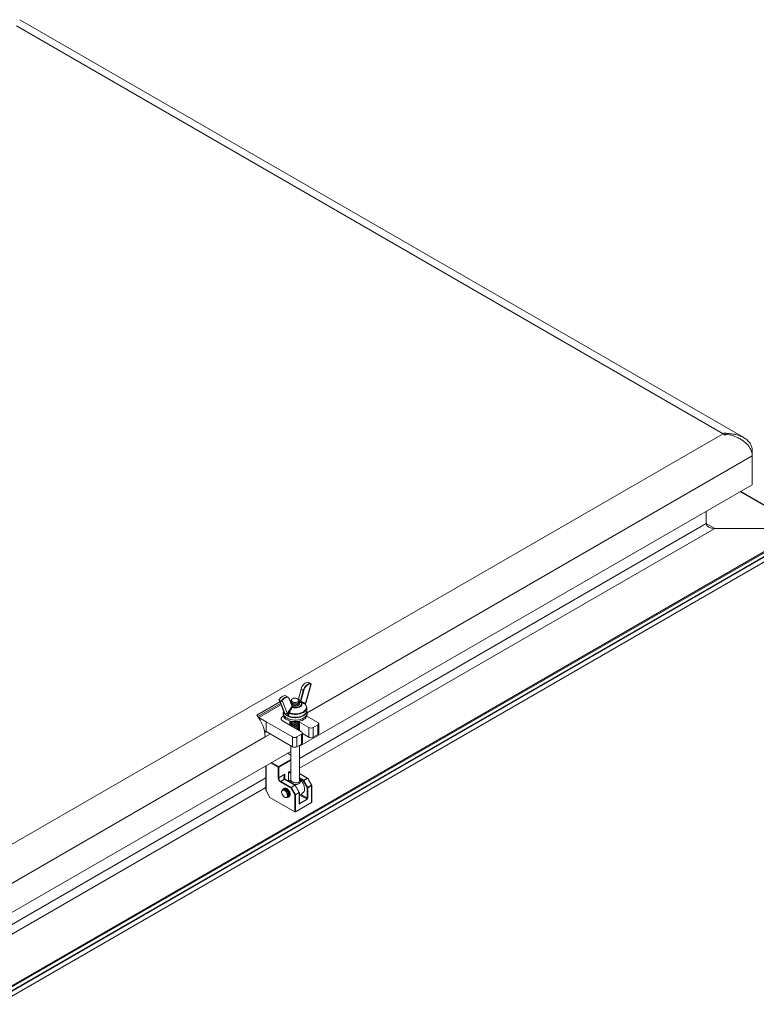
# Model space of a CAD drawing. Units: inches. Extents: x 0.6 to 17.5, y 0.2 to 10.8.
# Drawn here: x 4 to 6, y 1.8 to 4.4 of the extents above; entities that cross this region are included whole.
import ezdxf

# ---------------------------------------------------------------- set-up
doc = ezdxf.new("R2010")
doc.units = ezdxf.units.IN
doc.header["$MEASUREMENT"] = 0

msp = doc.modelspace()

# ---------------------------------------------------------------- linework, layer by layer
at = {"color": 7, "linetype": 'Continuous', "lineweight": 15}
for p, q in [((5.9386, 3.3291), (4.0365, 4.4272)), ((5.8844, 3.3393), (4.0282, 4.4108)), ((3.973, 2.2359), (5.8844, 3.3393)), ((5.889, 3.3364), (5.8895, 3.3419)), ((5.8895, 3.3419), (5.8933, 3.3397)), ((5.8933, 3.3382), (5.8895, 3.336)), ((5.8931, 3.3381), (5.8933, 3.3397)), ((5.9611, 3.295), (5.9587, 3.2936)), ((5.9611, 3.2815), (5.9611, 3.295)), ((5.9611, 3.2815), (5.9611, 3.205)), ((4.7718, 2.5184), (5.9611, 3.205)), ((6.0991, 3.0901), (5.9306, 3.1873)), ((5.8402, 3.1033), (5.8402, 3.1352)), ((3.9785, 1.8674), (6.0972, 3.0905)), ((6.0998, 3.089), (3.9785, 1.8644)), ((3.9785, 1.8547), (6.0998, 3.0793)), ((6.0972, 3.0905), (5.8623, 3.0905)), ((3.9785, 1.854), (6.0991, 3.0782)), ((6.0998, 3.0777), (3.9785, 1.8531)), ((6.0998, 3.065), (3.9785, 1.8404)), ((4.7756, 2.6687), (4.7686, 2.6423)), ((4.7737, 2.6354), (4.7816, 2.665)), ((4.7827, 2.6648), (4.775, 2.636)), ((4.7758, 2.6684), (4.7816, 2.665)), ((4.7882, 2.6338), (4.801, 2.6817)), ((4.7893, 2.6344), (4.8019, 2.6817)), ((4.8014, 2.6826), (4.7971, 2.6851)), ((4.7186, 2.6387), (4.7311, 2.6062)), ((4.7415, 2.6472), (4.7358, 2.6505)), ((4.7521, 2.6228), (4.7445, 2.6427)), ((4.7525, 2.6229), (4.7447, 2.6434)), ((4.7532, 2.6432), (4.7523, 2.6427)), ((4.7684, 2.6424), (4.7683, 2.6425)), ((4.6594, 2.5997), (4.7201, 2.6348)), ((4.6618, 2.5965), (4.7216, 2.631)), ((4.7229, 2.6275), (4.6648, 2.5939)), ((4.7216, 2.6365), (4.7191, 2.6379)), ((4.7193, 2.6385), (4.7217, 2.6371)), ((4.7201, 2.6365), (4.7322, 2.605)), ((4.7201, 2.6365), (4.7212, 2.6358)), ((4.7334, 2.6043), (4.7212, 2.6358)), ((4.7261, 2.6385), (4.7389, 2.6053)), ((4.7422, 2.6076), (4.7506, 2.6211)), ((4.7481, 2.6375), (4.7471, 2.637)), ((4.7484, 2.6357), (4.7484, 2.6356)), ((4.7487, 2.633), (4.749, 2.6342)), ((4.7521, 2.6228), (4.7523, 2.6228)), ((4.7538, 2.6208), (4.7536, 2.6207)), ((4.7718, 2.6372), (4.7718, 2.6373)), ((4.7718, 2.634), (4.7718, 2.6341)), ((4.7718, 2.6308), (4.7718, 2.6309)), ((4.7749, 2.6359), (4.775, 2.636)), ((4.7761, 2.6337), (4.7759, 2.6336)), ((4.7766, 2.6361), (4.785, 2.6322)), ((4.7906, 2.612), (4.7906, 2.6193)), ((4.7906, 2.6193), (4.7906, 2.6186)), ((4.6842, 2.5827), (4.6648, 2.5939)), ((4.6648, 2.5924), (4.6648, 2.5939)), ((4.7289, 2.6052), (4.7289, 2.601)), ((4.7293, 2.5981), (4.7289, 2.601)), ((4.7322, 2.605), (4.7334, 2.6043)), ((4.7356, 2.6008), (4.7367, 2.6002)), ((4.7412, 2.6023), (4.7412, 2.6044)), ((4.7436, 2.6046), (4.7436, 2.6024)), ((4.7906, 2.6117), (4.7906, 2.612)), ((4.8196, 2.581), (4.7908, 2.5976)), ((4.7914, 2.601), (4.7914, 2.6052)), ((4.6842, 2.5827), (4.7533, 2.5428)), ((4.6842, 2.5571), (4.6842, 2.5827)), ((4.7273, 2.5849), (4.7768, 2.5563)), ((4.7484, 2.5815), (4.7484, 2.5814)), ((4.7484, 2.5783), (4.7484, 2.5782)), ((4.7484, 2.5751), (4.7484, 2.575)), ((4.7486, 2.5726), (4.7489, 2.5733)), ((4.7961, 2.5675), (4.7715, 2.5817)), ((4.7718, 2.583), (4.7718, 2.5831)), ((4.7718, 2.5798), (4.7718, 2.5799)), ((4.7718, 2.5766), (4.7718, 2.5767)), ((4.7718, 2.5734), (4.7718, 2.5735)), ((4.7718, 2.5702), (4.7718, 2.5703)), ((4.7718, 2.567), (4.7718, 2.5671)), ((4.7718, 2.5638), (4.7718, 2.5639)), ((4.7961, 2.542), (4.7961, 2.5675)), ((4.8076, 2.5675), (4.8196, 2.5744)), ((4.8076, 2.5675), (4.8076, 2.542)), ((4.8196, 2.5489), (4.8196, 2.5744)), ((4.822, 2.5522), (4.822, 2.5777)), ((3.9847, 2.1405), (4.6815, 2.5428)), ((4.6803, 2.5549), (4.6842, 2.5571)), ((4.6815, 2.5428), (4.6953, 2.5508)), ((4.6842, 2.5571), (4.7533, 2.5172)), ((4.7533, 2.5172), (4.7533, 2.5428)), ((4.7648, 2.5428), (4.7768, 2.5497)), ((4.7648, 2.5428), (4.7648, 2.5172)), ((4.7718, 2.5607), (4.7718, 2.5607)), ((4.7768, 2.5242), (4.7768, 2.5497)), ((4.7792, 2.5275), (4.7792, 2.553)), ((4.7961, 2.542), (4.7792, 2.5518)), ((4.8076, 2.542), (4.8196, 2.5489)), ((4.7484, 2.5201), (4.7484, 2.4291)), ((4.7648, 2.5172), (4.7768, 2.5242)), ((4.7718, 2.4291), (4.7718, 2.5213)), ((3.9847, 2.064), (4.7484, 2.5049)), ((4.7484, 2.4956), (4.7404, 2.5002)), ((4.6834, 2.4673), (4.6834, 2.403)), ((4.7151, 2.4357), (4.7151, 2.4633)), ((4.7169, 2.4633), (4.7169, 2.4357)), ((4.7169, 2.4357), (4.7332, 2.4451)), ((4.7323, 2.4318), (4.7224, 2.4261)), ((4.7595, 2.416), (4.7323, 2.4318)), ((4.7602, 2.4161), (4.7329, 2.4318)), ((4.7927, 2.4349), (4.7718, 2.447)), ((4.7822, 2.4292), (4.7921, 2.4349)), ((4.7927, 2.4342), (4.7829, 2.4285)), ((4.8033, 2.416), (4.7927, 2.4342)), ((4.8037, 2.4162), (4.7932, 2.4345)), ((4.7488, 2.4088), (4.7215, 2.4246)), ((4.7224, 2.4261), (4.7497, 2.4104)), ((4.7299, 2.4066), (4.7296, 2.4064)), ((4.7341, 2.4081), (4.7325, 2.4072)), ((4.7593, 2.3906), (4.7488, 2.4088)), ((4.7497, 2.4104), (4.7595, 2.416)), ((4.7602, 2.4154), (4.7503, 2.4097)), ((4.7503, 2.4097), (4.7608, 2.3915)), ((4.7707, 2.3971), (4.7602, 2.4154)), ((4.7711, 2.3974), (4.7606, 2.4157)), ((4.7919, 2.4094), (4.7814, 2.4276)), ((4.7829, 2.4285), (4.7934, 2.4103)), ((4.7919, 2.3821), (4.7919, 2.4094)), ((4.7934, 2.4103), (4.8033, 2.416)), ((4.8035, 2.4151), (4.7937, 2.4094)), ((4.7937, 2.4094), (4.7937, 2.3821)), ((4.8035, 2.3708), (4.8035, 2.4151)), ((4.8039, 2.3714), (4.8039, 2.4156)), ((4.6837, 2.4017), (4.6939, 2.3841)), ((4.6939, 2.3841), (4.7593, 2.3464)), ((4.7247, 2.3987), (4.7247, 2.398)), ((4.7296, 2.4055), (4.7272, 2.4041)), ((4.7324, 2.3848), (4.733, 2.3844)), ((4.7389, 2.3838), (4.7414, 2.3852)), ((4.7421, 2.3847), (4.7424, 2.3849)), ((4.7443, 2.3869), (4.7458, 2.3878)), ((4.7593, 2.3464), (4.7593, 2.3906)), ((4.7608, 2.3915), (4.7707, 2.3971)), ((4.7709, 2.3963), (4.7611, 2.3906)), ((4.7611, 2.3906), (4.7611, 2.3464)), ((4.7709, 2.369), (4.7709, 2.3963)), ((4.7713, 2.3695), (4.7713, 2.3968)), ((4.8035, 2.3708), (4.7611, 2.3464)), ((4.7723, 2.3692), (4.7905, 2.3797)), ((4.7914, 2.3781), (4.7732, 2.3676))]:
    msp.add_line(p, q, dxfattribs=at)
at = {"color": 8, "linetype": 'Continuous', "lineweight": 15}
for p, q in [((4.7913, 2.6062), (5.9611, 3.2815)), ((6.0972, 3.0905), (5.93, 3.187)), ((5.8402, 3.1033), (4.7718, 2.4865)), ((5.8623, 3.0905), (4.7718, 2.461)), ((5.8623, 3.0905), (5.8402, 3.1033)), ((4.7758, 2.6684), (4.7688, 2.6422)), ((4.7471, 2.6369), (4.7481, 2.6375)), ((4.7523, 2.6236), (4.7536, 2.6228)), ((4.7724, 2.6337), (4.7709, 2.6346)), ((4.7718, 2.6365), (4.7737, 2.6354)), ((4.7859, 2.6302), (4.7859, 2.6293)), ((4.7466, 2.5737), (4.7466, 2.5847)), ((4.6842, 2.5571), (4.6803, 2.5549)), ((4.716, 2.4649), (4.7484, 2.4836)), ((4.7484, 2.4952), (4.74, 2.5)), ((4.6837, 2.4676), (4.6837, 2.4017)), ((4.7151, 2.4633), (4.6958, 2.4745)), ((4.6976, 2.4755), (4.716, 2.4649)), ((4.7484, 2.4815), (4.7169, 2.4633)), ((4.6834, 2.4354), (3.9785, 2.0285)), ((4.7332, 2.4451), (4.7332, 2.4317)), ((4.7431, 2.4508), (4.7484, 2.4539)), ((4.7431, 2.4262), (4.7431, 2.4508)), ((4.7921, 2.4349), (4.7718, 2.4465)), ((4.7718, 2.4352), (4.7822, 2.4292)), ((4.7814, 2.4276), (4.7718, 2.4331)), ((4.6834, 2.4099), (3.9785, 2.003)), ((4.7905, 2.3797), (4.7728, 2.3899)), ((4.7753, 2.3916), (4.7919, 2.3821)), ((4.7713, 2.3698), (4.7723, 2.3692))]:
    msp.add_line(p, q, dxfattribs=at)
at = {"color": 7, "linetype": 'Continuous', "lineweight": 15, "flags": 128}
for points in [[(4.795, 2.6861), (4.7925, 2.6863), (4.7897, 2.6857), (4.7868, 2.6842), (4.784, 2.682), (4.7813, 2.6791), (4.779, 2.6758), (4.7771, 2.6721), (4.7758, 2.6684)], [(4.7816, 2.665), (4.7829, 2.6688), (4.7847, 2.6724), (4.7871, 2.6758), (4.7897, 2.6786), (4.7926, 2.6809), (4.7955, 2.6824), (4.7983, 2.683), (4.8008, 2.6828)], [(4.801, 2.6817), (4.7986, 2.6819), (4.796, 2.6813), (4.7932, 2.6799), (4.7905, 2.6778), (4.7879, 2.675), (4.7857, 2.6719), (4.7839, 2.6684), (4.7827, 2.6648)], [(4.7195, 2.6425), (4.7194, 2.6425), (4.7193, 2.6426), (4.7192, 2.6426), (4.7192, 2.6426), (4.7192, 2.6426), (4.7192, 2.6426), (4.7192, 2.6425), (4.7193, 2.6425)], [(4.7358, 2.6505), (4.7355, 2.6507), (4.7332, 2.6513), (4.7305, 2.6511), (4.7277, 2.65), (4.7248, 2.6482), (4.722, 2.6456), (4.7195, 2.6425)], [(4.7252, 2.6392), (4.7277, 2.6423), (4.7305, 2.6449), (4.7334, 2.6467), (4.7363, 2.6478), (4.7389, 2.648), (4.7413, 2.6473), (4.7431, 2.6459), (4.7444, 2.6436)], [(4.7445, 2.6427), (4.7432, 2.6449), (4.7415, 2.6463), (4.7392, 2.6469), (4.7367, 2.6467), (4.734, 2.6457), (4.7312, 2.6439), (4.7285, 2.6415), (4.7261, 2.6385)], [(4.7524, 2.6426), (4.7509, 2.6417), (4.7495, 2.6398), (4.7494, 2.6378), (4.7505, 2.6359), (4.7527, 2.6343), (4.7557, 2.6333), (4.7591, 2.633), (4.7626, 2.6333), (4.7656, 2.6343), (4.768, 2.6358), (4.7689, 2.6367), (4.7689, 2.6367)], [(4.7557, 2.6443), (4.7533, 2.6432), (4.7514, 2.6418), (4.7505, 2.6401), (4.7505, 2.6384), (4.7514, 2.6367), (4.7532, 2.6353), (4.7557, 2.6342), (4.7586, 2.6337), (4.7617, 2.6337), (4.7646, 2.6342), (4.7671, 2.6353), (4.7689, 2.6367)], [(4.7442, 2.6063), (4.749, 2.6049), (4.7541, 2.604), (4.7594, 2.6036), (4.7647, 2.6038), (4.7699, 2.6046), (4.7748, 2.6058), (4.7792, 2.6076), (4.7829, 2.6098), (4.786, 2.6123), (4.7882, 2.6151), (4.7895, 2.6181), (4.7898, 2.6212), (4.7892, 2.6243), (4.7876, 2.6272), (4.7852, 2.63)], [(4.7481, 2.6375), (4.7487, 2.6377), (4.7492, 2.638)], [(4.7767, 2.6339), (4.778, 2.6317), (4.7784, 2.6294), (4.778, 2.6271), (4.7766, 2.6249), (4.7744, 2.6229), (4.7716, 2.6212), (4.7681, 2.62), (4.7643, 2.6192), (4.7603, 2.6189), (4.7563, 2.6192), (4.7524, 2.6199)], [(4.7538, 2.6208), (4.7576, 2.6202), (4.7616, 2.6201), (4.7655, 2.6206), (4.7691, 2.6215), (4.7722, 2.623), (4.7746, 2.6247), (4.7763, 2.6268), (4.7771, 2.6291), (4.777, 2.6313), (4.7759, 2.6336)], [(4.7296, 2.5971), (4.7273, 2.5961), (4.7251, 2.5944), (4.7237, 2.5925), (4.7233, 2.5905), (4.7237, 2.5884), (4.7251, 2.5865), (4.7273, 2.5849)], [(4.7906, 2.6093), (4.7913, 2.6066), (4.7912, 2.6035), (4.7903, 2.6005), (4.7885, 2.5976), (4.7858, 2.595), (4.7825, 2.5926), (4.7785, 2.5906), (4.7739, 2.589), (4.769, 2.5879), (4.7638, 2.5873), (4.7585, 2.5872), (4.7532, 2.5876), (4.7482, 2.5885), (4.7435, 2.5899), (4.7392, 2.5918), (4.7356, 2.594), (4.7327, 2.5966), (4.7306, 2.5994), (4.7293, 2.6023), (4.7293, 2.6023)], [(4.7914, 2.601), (4.7912, 2.5993), (4.7903, 2.5962), (4.7885, 2.5934), (4.7858, 2.5907), (4.7825, 2.5884), (4.7785, 2.5864), (4.7739, 2.5848), (4.769, 2.5837), (4.7638, 2.5831), (4.7585, 2.583), (4.7532, 2.5834), (4.7482, 2.5843), (4.7435, 2.5857), (4.7392, 2.5875), (4.7356, 2.5898), (4.7327, 2.5923), (4.7306, 2.5951), (4.7293, 2.5981)], [(4.7278, 2.4044), (4.7281, 2.405), (4.7295, 2.4064), (4.7314, 2.407), (4.7336, 2.4068), (4.7359, 2.4057), (4.7383, 2.404), (4.7405, 2.4016), (4.7423, 2.3988), (4.7437, 2.3958), (4.7445, 2.3927), (4.7447, 2.3899), (4.7442, 2.3874), (4.7432, 2.3856), (4.7416, 2.3845), (4.7396, 2.3841), (4.7395, 2.3841)], [(4.728, 2.4045), (4.7281, 2.4047), (4.7295, 2.4061), (4.7313, 2.4067), (4.7335, 2.4065), (4.7358, 2.4055), (4.7381, 2.4037), (4.7402, 2.4014), (4.742, 2.3986), (4.7434, 2.3957), (4.7442, 2.3927), (4.7444, 2.3899), (4.7439, 2.3875), (4.7429, 2.3857), (4.7413, 2.3846), (4.7397, 2.3843)], [(4.7296, 2.4055), (4.731, 2.406), (4.733, 2.4059), (4.7352, 2.4051), (4.7375, 2.4035), (4.7396, 2.4014), (4.7414, 2.3988), (4.7427, 2.3959), (4.7436, 2.393), (4.7438, 2.3903), (4.7434, 2.3879), (4.7424, 2.3861), (4.7414, 2.3852)], [(4.7297, 2.4065), (4.7298, 2.4066), (4.7317, 2.4072), (4.7339, 2.407), (4.7363, 2.4059), (4.7386, 2.4042), (4.7408, 2.4018), (4.7427, 2.399), (4.744, 2.396), (4.7448, 2.3929), (4.745, 2.3901), (4.7446, 2.3876), (4.7435, 2.3858), (4.7423, 2.3848)], [(4.7307, 2.407), (4.7318, 2.4078), (4.7336, 2.4084), (4.7358, 2.4082), (4.7381, 2.4072), (4.7404, 2.4055), (4.7426, 2.4032), (4.7444, 2.4005), (4.7459, 2.3976), (4.7468, 2.3946), (4.7471, 2.3917), (4.7468, 2.3892), (4.7459, 2.3872), (4.7444, 2.3859), (4.7432, 2.3854)], [(4.7503, 2.4097), (4.7501, 2.4096), (4.7499, 2.4095), (4.7497, 2.4094), (4.7495, 2.4092), (4.7493, 2.4091), (4.7491, 2.409), (4.7489, 2.4089), (4.7488, 2.4088)], [(4.7497, 2.4221), (4.7505, 2.4217), (4.7512, 2.4213)], [(4.7718, 2.4315), (4.7723, 2.4312), (4.7731, 2.4306)], [(4.7731, 2.4306), (4.776, 2.4278), (4.7787, 2.4245), (4.781, 2.4208), (4.7829, 2.4168), (4.7842, 2.4129), (4.785, 2.409), (4.7851, 2.4053), (4.7846, 2.4021), (4.7835, 2.3994), (4.7824, 2.3978)], [(4.7829, 2.4285), (4.7827, 2.4284), (4.7825, 2.4283), (4.7823, 2.4282), (4.7821, 2.428), (4.7819, 2.4279), (4.7817, 2.4278), (4.7815, 2.4277), (4.7814, 2.4276)], [(4.7934, 2.4103), (4.7932, 2.4102), (4.793, 2.41), (4.7928, 2.4099), (4.7926, 2.4098), (4.7924, 2.4097), (4.7922, 2.4096), (4.792, 2.4095), (4.7919, 2.4094)], [(4.7247, 2.3987), (4.7247, 2.399), (4.7251, 2.4014), (4.7261, 2.4032), (4.7276, 2.4043), (4.7295, 2.4046), (4.7316, 2.4042), (4.7339, 2.403)], [(4.7331, 2.4019), (4.731, 2.403), (4.7289, 2.4034), (4.7271, 2.403), (4.7258, 2.4018), (4.725, 2.4), (4.7247, 2.3976), (4.7251, 2.3949), (4.7261, 2.3921), (4.7276, 2.3894), (4.7295, 2.3871), (4.7316, 2.3853), (4.7338, 2.3841), (4.7358, 2.3837), (4.7376, 2.3841), (4.7389, 2.3853), (4.7398, 2.3872), (4.74, 2.3895), (4.7396, 2.3922), (4.7386, 2.395), (4.7371, 2.3977), (4.7352, 2.4), (4.7331, 2.4019)], [(4.7339, 2.403), (4.7361, 2.4011), (4.738, 2.3987), (4.7396, 2.3959), (4.7407, 2.393), (4.7413, 2.3902), (4.7412, 2.3876), (4.7405, 2.3855), (4.7393, 2.3841), (4.7376, 2.3833), (4.7355, 2.3834), (4.7333, 2.3842), (4.733, 2.3844)], [(4.7608, 2.3915), (4.7606, 2.3914), (4.7604, 2.3912), (4.7602, 2.3911), (4.76, 2.391), (4.7598, 2.3909), (4.7596, 2.3908), (4.7595, 2.3907), (4.7593, 2.3906)]]:
    msp.add_lwpolyline(points, dxfattribs=at)
at = {"color": 8, "linetype": 'Continuous', "lineweight": 15, "flags": 128}
for points in [[(4.7906, 2.6186), (4.7904, 2.6175), (4.7895, 2.6145), (4.7876, 2.6117), (4.785, 2.6092), (4.7817, 2.6069), (4.7777, 2.605), (4.7733, 2.6034), (4.7684, 2.6024), (4.7633, 2.6018), (4.7582, 2.6018), (4.753, 2.6022), (4.7481, 2.6032), (4.7436, 2.6046)], [(4.7489, 2.6373), (4.7481, 2.6369), (4.7473, 2.6364)], [(4.7413, 2.5981), (4.7457, 2.5965), (4.7504, 2.5953), (4.7555, 2.5946), (4.7607, 2.5944), (4.7658, 2.5947), (4.7708, 2.5955), (4.7755, 2.5968), (4.7798, 2.5985), (4.7834, 2.6007), (4.7864, 2.6031), (4.7887, 2.6058), (4.7901, 2.6087), (4.7906, 2.6117), (4.7906, 2.6117)]]:
    msp.add_lwpolyline(points, dxfattribs=at)
at = {"color": 7, "linetype": 'Continuous', "lineweight": 15}
for centre, radius, start, end in [((5.9114, 3.2927), 0.0538, 113.9615, 120.0885), ((5.8523, 3.2838), 0.0641, 54.4705, 59.9259), ((4.7759, 2.6687), 0.000358, 187.4539, 252.1879), ((4.7825, 2.6668), 0.00196, 240.5739, 274.4396), ((4.8003, 2.6821), 0.000823, 330.9835, 53.64), ((4.7225, 2.6345), 0.00544, 48.0259, 59.9958), ((4.7442, 2.6432), 0.000488, 21.8125, 61.2413), ((4.7632, 2.6334), 0.0104, 55.9988, 60.0339), ((4.7666, 2.6437), 0.0277, 234.721, 239.3232), ((4.7553, 2.6234), 0.00325, 189.9592, 236.7104), ((4.7548, 2.6231), 0.00256, 186.4907, 246.685), ((4.7708, 2.6361), 0.00293, 302.8931, 345.4804), ((4.7783, 2.6361), 0.00345, 183.1975, 226.7115), ((4.7776, 2.6358), 0.00264, 176.0256, 234.5101), ((4.7782, 2.6351), 0.00192, 149.2164, 219.2264), ((4.7865, 2.6313), 0.00185, 147.8174, 224.3494), ((4.5856, 2.5384), 0.0959, 2.6393, 39.772), ((4.7396, 2.6052), 0.0108, 156.7889, 195.5055), ((4.7354, 2.6087), 0.00489, 245.1211, 315.9157), ((4.745, 2.6075), 0.00648, 199.6564, 233.8294), ((4.7398, 2.5975), 0.00169, 22.9053, 77.0421), ((4.7425, 2.6018), 0.00294, 69.9025, 117.0693), ((4.7425, 2.5997), 0.00294, 69.9025, 117.0693), ((4.7646, 2.6413), 0.0405, 236.3459, 239.7047), ((4.8019, 2.5786), 0.0125, 242.6097, 297.3904), ((4.8183, 2.5777), 0.00355, 290.7835, 69.2158), ((4.6789, 2.5488), 0.0099, 57.838, 86.4267), ((4.7591, 2.5539), 0.0125, 242.6099, 297.3904), ((4.7755, 2.553), 0.00355, 290.7835, 69.216), ((4.8019, 2.5531), 0.0125, 242.6097, 297.3904), ((4.8179, 2.5526), 0.00409, 294.3722, 354.3084), ((4.7591, 2.5283), 0.0125, 242.6099, 297.3904), ((4.7751, 2.5279), 0.00409, 294.3719, 354.3087), ((4.717, 2.4633), 0.00192, 122.6055, 177.3938), ((4.716, 2.4651), 0.00192, 242.6097, 297.3903), ((4.715, 2.4633), 0.00192, 2.6052, 57.3955), ((4.729, 2.4363), 0.0139, 182.6059, 237.3944), ((4.716, 2.4374), 0.00192, 242.6097, 297.3903), ((4.7289, 2.4362), 0.012, 182.6057, 237.3945), ((4.7911, 2.4333), 0.0018, 28.8513, 58.0476), ((4.7921, 2.4338), 0.00125, 30, 60.0027), ((4.7235, 2.4245), 0.00192, 122.6055, 177.3938), ((4.7351, 2.4025), 0.00558, 54.474, 123.3679), ((4.7266, 2.3902), 0.0185, 1.1244, 58.8701), ((4.7507, 2.4087), 0.00192, 122.6055, 177.3938), ((4.7487, 2.4088), 0.0018, 28.8513, 58.0476), ((4.7586, 2.4145), 0.0018, 28.8513, 58.0476), ((4.7595, 2.415), 0.00125, 30, 60.0027), ((4.7833, 2.4275), 0.00192, 122.6054, 177.3948), ((4.7813, 2.4276), 0.0018, 28.8513, 58.0476), ((4.7928, 2.4111), 0.00192, 242.6082, 297.3948), ((4.7919, 2.4093), 0.0018, 1.942, 31.1554), ((4.8017, 2.415), 0.0018, 1.942, 31.1554), ((4.8026, 2.4156), 0.00125, 0, 30), ((4.7413, 2.3915), 0.00574, 297.6685, 4.4775), ((4.7602, 2.3923), 0.00192, 242.6092, 297.3947), ((4.7593, 2.3905), 0.0018, 1.942, 31.1554), ((4.7691, 2.3962), 0.0018, 1.942, 31.1554), ((4.7701, 2.3968), 0.00125, 0, 30), ((4.7889, 2.3822), 0.003, 302.6055, 357.3943), ((4.7887, 2.3823), 0.00492, 302.6056, 357.3944), ((4.7928, 2.3838), 0.00192, 242.6082, 297.3948), ((4.7723, 2.3687), 0.0014, 170.7861, 309.2031), ((4.7713, 2.3676), 0.00192, 2.6009, 57.3959), ((4.7895, 2.3781), 0.00192, 2.6009, 57.3959), ((4.8033, 2.3714), 0.000628, 294.3486, 354.3257), ((4.7602, 2.3481), 0.00192, 242.6092, 297.3947)]:
    msp.add_arc(centre, radius, start, end, dxfattribs=at)
at = {"color": 8, "linetype": 'Continuous', "lineweight": 15}
for centre, radius, start, end in [((4.7441, 2.6432), 0.000587, 309.9977, 17.203), ((4.753, 2.6236), 0.000924, 244.8743, 306.3068), ((4.7865, 2.6292), 0.00118, 117.8819, 149.5258), ((4.7632, 2.6405), 0.0259, 333.4026, 344.8944), ((4.7883, 2.6349), 0.00111, 266.7963, 333.5136), ((4.7334, 2.6071), 0.00244, 201.8246, 241.2408), ((4.7397, 2.6076), 0.00788, 199.3122, 238.6757), ((4.7408, 2.6069), 0.00792, 199.363, 237.1024), ((4.7385, 2.5987), 0.000715, 6.9833, 58.3343), ((4.7326, 2.4313), 0.000629, 65.6923, 125.6185), ((4.7925, 2.4343), 0.000629, 65.6929, 125.6179), ((4.5326, 2.8854), 0.5208, 299.9643, 300.0224), ((4.7451, 2.4271), 0.0044, 303.5256, 0.1818), ((4.7426, 2.4257), 0.0128, 332.0282, 351.1729), ((4.7599, 2.4155), 0.000629, 65.6923, 125.6185), ((4.5001, 2.8664), 0.5206, 299.9643, 300.0224), ((4.773, 2.4334), 0.00277, 244.9896, 271.0818), ((4.9899, 2.0931), 0.3729, 119.9528, 120.0339), ((4.8033, 2.4157), 0.000628, 294.3486, 354.3257), ((4.9574, 2.0742), 0.373, 119.9528, 120.0339), ((4.7707, 2.3969), 0.000628, 294.348, 354.3262), ((4.7707, 2.3695), 0.000628, 294.348, 354.3262), ((4.7718, 2.37), 0.000984, 246.0484, 305.5868)]:
    msp.add_arc(centre, radius, start, end, dxfattribs=at)
at = {"color": 7, "linetype": 'Continuous', "lineweight": 15}
for centre, major_axis, ratio, start_param, end_param in [((5.8623, 3.1033), (0.0221, 0), 0.577382, 3.141593, 4.712389), ((5.8623, 3.1033), (0.0221, 0), 0.577382, 3.141593, 4.712389), ((4.7516, 2.6216), (0.00277, 0.00015), 0.575067, 5.617327, 7.006669), ((4.7744, 2.6348), (0.00277, 0.00015), 0.575067, 3.865077, 5.254419), ((4.7744, 2.6364), (0.000835, 0.00093), 0.522649, 3.251542, 4.640884), ((4.7387, 2.4419), (0.00658, 0.00997), 0.533205, 1.602717, 3.173513), ((4.7387, 2.4419), (0.0053, 0.0107), 0.533205, 2.083423, 2.324344), ((4.6846, 2.4022), (-0.00088, 0.00153), 0.577335, 0.785358, 1.570756)]:
    msp.add_ellipse(centre, major_axis=major_axis, ratio=ratio, start_param=start_param, end_param=end_param, dxfattribs=at)
at = {"color": 8, "linetype": 'Continuous', "lineweight": 15}
for centre, major_axis, ratio, start_param, end_param in [((4.7516, 2.6232), (0.000964, -0.000271), 0.213581, 5.590774, 6.441369), ((4.7387, 2.4419), (0.0053, 0.0107), 0.533205, 1.538946, 2.083423), ((4.7486, 2.4476), (0.00846, -0.00413), 0.063582, 1.622296, 2.313303), ((4.7486, 2.4476), (0.00781, -0.00526), 0.063721, 3.969896, 4.733145)]:
    msp.add_ellipse(centre, major_axis=major_axis, ratio=ratio, start_param=start_param, end_param=end_param, dxfattribs=at)
at = {"color": 7, "linetype": 'Continuous', "lineweight": 15}
for points, knots in [([(5.8933, 3.3397), (5.8954, 3.3397), (5.8993, 3.3397), (5.9048, 3.3393), (5.9097, 3.3387), (5.9139, 3.338), (5.9186, 3.337), (5.9238, 3.3356), (5.9295, 3.3336), (5.9346, 3.3313), (5.9412, 3.3278), (5.9485, 3.3224), (5.9555, 3.3145), (5.9591, 3.307), (5.9608, 3.3004), (5.961, 3.2968), (5.9611, 3.295)], [0, 0, 0, 0, 0.062335, 0.118524, 0.168567, 0.212466, 0.250226, 0.318591, 0.383044, 0.443628, 0.500391, 0.630675, 0.750208, 0.869856, 0.933524, 1, 1, 1, 1]), ([(5.9611, 3.2815), (5.961, 3.2833), (5.9607, 3.2869), (5.9591, 3.2939), (5.9563, 3.3001), (5.9527, 3.3055), (5.95, 3.309), (5.9468, 3.3125), (5.9432, 3.3159), (5.9382, 3.3201), (5.9309, 3.325), (5.9206, 3.3302), (5.9079, 3.3351), (5.8983, 3.3371), (5.8933, 3.3382)], [0, 0, 0, 0, 0.067173, 0.131083, 0.249825, 0.296513, 0.344794, 0.394753, 0.446466, 0.5, 0.597174, 0.712783, 0.847018, 1, 1, 1, 1]), ([(4.7971, 2.6851), (4.797, 2.6852), (4.7965, 2.6855), (4.7958, 2.6858), (4.7953, 2.686), (4.795, 2.6861)], [0, 0, 0, 0, 0.161271, 0.585514, 1, 1, 1, 1]), ([(4.8019, 2.6817), (4.8019, 2.6818), (4.8019, 2.6819), (4.8019, 2.6821), (4.8018, 2.6823), (4.8017, 2.6824), (4.8016, 2.6825), (4.8015, 2.6826), (4.8015, 2.6826), (4.8014, 2.6826), (4.8014, 2.6827), (4.8013, 2.6827)], [0, 0, 0, 0, 0.140446, 0.266929, 0.373384, 0.463216, 0.533615, 0.587479, 0.648878, 0.757811, 1, 1, 1, 1]), ([(4.7192, 2.6378), (4.7189, 2.6381), (4.7185, 2.6387), (4.7183, 2.6399), (4.7185, 2.6413), (4.719, 2.6421), (4.7193, 2.6425)], [0, 0, 0, 0, 0.240875, 0.481215, 0.734621, 1, 1, 1, 1]), ([(4.7195, 2.6425), (4.7193, 2.6421), (4.7188, 2.6414), (4.7187, 2.6401), (4.7189, 2.6391), (4.7192, 2.6386), (4.7193, 2.6385)], [0, 0, 0, 0, 0.2885464, 0.5770137, 0.8640339, 1, 1, 1, 1]), ([(4.7217, 2.6371), (4.722, 2.6371), (4.7226, 2.6371), (4.7236, 2.6376), (4.7245, 2.6382), (4.725, 2.6389), (4.7252, 2.6392)], [0, 0, 0, 0, 0.238885, 0.476699, 0.741384, 1, 1, 1, 1]), ([(4.769, 2.642), (4.7701, 2.641), (4.7722, 2.6389), (4.7718, 2.6353), (4.7694, 2.6325), (4.7657, 2.6306), (4.7612, 2.6296), (4.7566, 2.6297), (4.7523, 2.6308), (4.7491, 2.633), (4.7479, 2.6356), (4.7489, 2.6372), (4.7494, 2.6378)], [0, 0, 0, 0, 0.120217, 0.238938, 0.333802, 0.427384, 0.5207, 0.612715, 0.706069, 0.814521, 0.923433, 1, 1, 1, 1]), ([(4.7557, 2.6443), (4.7567, 2.6445), (4.7587, 2.6448), (4.7621, 2.6446), (4.7656, 2.6438), (4.7679, 2.6428), (4.7689, 2.6421), (4.769, 2.642)], [0, 0, 0, 0, 0.23153, 0.46283, 0.708648, 0.966681, 1, 1, 1, 1]), ([(4.7661, 2.6427), (4.7654, 2.6431), (4.764, 2.6439), (4.7612, 2.6446), (4.7584, 2.6447), (4.7566, 2.6444), (4.7557, 2.6443)], [0, 0, 0, 0, 0.258526, 0.516989, 0.775407, 1, 1, 1, 1]), ([(4.7689, 2.6367), (4.769, 2.637), (4.7695, 2.6378), (4.7696, 2.6394), (4.7686, 2.6411), (4.7672, 2.6422), (4.7662, 2.6426), (4.7661, 2.6427)], [0, 0, 0, 0, 0.1214692, 0.4052315, 0.6882125, 0.9472112, 1, 1, 1, 1]), ([(4.7191, 2.6379), (4.7191, 2.638), (4.7191, 2.6381), (4.7192, 2.6383), (4.7193, 2.6384), (4.7193, 2.6385), (4.7193, 2.6385)], [0, 0, 0, 0, 0.374617, 0.749124, 0.974451, 1, 1, 1, 1]), ([(4.7191, 2.6379), (4.7191, 2.6379), (4.7191, 2.6378), (4.7192, 2.6378), (4.7192, 2.6378)], [0, 0, 0, 0, 0.484103, 1, 1, 1, 1]), ([(4.7192, 2.6378), (4.7194, 2.6373), (4.7197, 2.6369), (4.72, 2.6365), (4.7201, 2.6365)], [0, 0, 0, 0, 0.979541, 1, 1, 1, 1]), ([(4.7212, 2.6358), (4.7212, 2.6358), (4.7213, 2.636), (4.7215, 2.6362), (4.7216, 2.6363)], [0, 0, 0, 0, 0.020459, 1, 1, 1, 1]), ([(4.7261, 2.6385), (4.7258, 2.6381), (4.7252, 2.6374), (4.724, 2.6366), (4.7227, 2.6362), (4.7219, 2.6363), (4.7216, 2.6363)], [0, 0, 0, 0, 0.259895, 0.51961, 0.782661, 1, 1, 1, 1]), ([(4.7216, 2.6365), (4.7216, 2.6365), (4.7216, 2.6367), (4.7216, 2.6369), (4.7217, 2.6371), (4.7217, 2.6371), (4.7217, 2.6371)], [0, 0, 0, 0, 0.374605, 0.749101, 0.974421, 1, 1, 1, 1]), ([(4.7216, 2.6363), (4.7216, 2.6364), (4.7216, 2.6364), (4.7216, 2.6364), (4.7216, 2.6364), (4.7216, 2.6365)], [0, 0, 0, 0, 0.491417, 0.904962, 1, 1, 1, 1]), ([(4.7524, 2.6199), (4.7518, 2.6188), (4.749, 2.6143), (4.7463, 2.6098), (4.7442, 2.6063)], [0, 0, 0, 0, 0.235714, 1, 1, 1, 1]), ([(4.7716, 2.6372), (4.7717, 2.6369), (4.772, 2.6358), (4.7706, 2.6337), (4.7677, 2.6313), (4.763, 2.6297), (4.7576, 2.6295), (4.7527, 2.6305), (4.7496, 2.6326), (4.7482, 2.6344), (4.7485, 2.6354), (4.7486, 2.6356)], [0, 0, 0, 0, 0.0335041, 0.1563914, 0.2774773, 0.4233084, 0.5670202, 0.7129879, 0.8435964, 0.9759804, 1, 1, 1, 1]), ([(4.7714, 2.6356), (4.7716, 2.6348), (4.7722, 2.6328), (4.7701, 2.6298), (4.7661, 2.6274), (4.7611, 2.6264), (4.7565, 2.6266), (4.7526, 2.6275), (4.7509, 2.6288), (4.75, 2.6294)], [0, 0, 0, 0, 0.126131, 0.288936, 0.449226, 0.611537, 0.738069, 0.866353, 1, 1, 1, 1]), ([(4.7717, 2.634), (4.7717, 2.6338), (4.772, 2.6326), (4.7706, 2.6304), (4.7676, 2.6281), (4.7631, 2.6266), (4.7581, 2.6263), (4.7537, 2.6271), (4.7508, 2.6283), (4.7501, 2.6293), (4.75, 2.6294)], [0, 0, 0, 0, 0.0311574, 0.189054, 0.3447335, 0.5028921, 0.6583921, 0.8166838, 0.9721234, 1, 1, 1, 1]), ([(4.7506, 2.6211), (4.7509, 2.6215), (4.7514, 2.6222), (4.7519, 2.6227), (4.7521, 2.6228)], [0, 0, 0, 0, 0.629103, 1, 1, 1, 1]), ([(4.7714, 2.6325), (4.7716, 2.6318), (4.7722, 2.6301), (4.7707, 2.6273), (4.7675, 2.625), (4.7631, 2.6235), (4.7582, 2.6232), (4.754, 2.6238), (4.7523, 2.6248), (4.7516, 2.6252)], [0, 0, 0, 0, 0.1169593, 0.2753012, 0.4314195, 0.5900241, 0.7459625, 0.9047005, 1, 1, 1, 1]), ([(4.7718, 2.6308), (4.7716, 2.6298), (4.7713, 2.6279), (4.7683, 2.6253), (4.7641, 2.6236), (4.7593, 2.6231), (4.7547, 2.6235), (4.7526, 2.6246), (4.7517, 2.625)], [0, 0, 0, 0, 0.170753, 0.34347, 0.517194, 0.689433, 0.863616, 1, 1, 1, 1]), ([(4.7536, 2.6207), (4.7534, 2.6206), (4.753, 2.6204), (4.7526, 2.6201), (4.7524, 2.6199)], [0, 0, 0, 0, 0.382619, 1, 1, 1, 1]), ([(4.7527, 2.6227), (4.7527, 2.6227), (4.7527, 2.6227), (4.7526, 2.6228), (4.7526, 2.6229), (4.7525, 2.623)], [0, 0, 0, 0, 0.0885394, 0.526632, 1, 1, 1, 1]), ([(4.775, 2.636), (4.7753, 2.6361), (4.7758, 2.6363), (4.7763, 2.6362), (4.7766, 2.6361)], [0, 0, 0, 0, 0.448065, 1, 1, 1, 1]), ([(4.7767, 2.6339), (4.7766, 2.6339), (4.7764, 2.6339), (4.7762, 2.6338), (4.7761, 2.6337)], [0, 0, 0, 0, 0.5393813, 1, 1, 1, 1]), ([(4.7852, 2.63), (4.7845, 2.6303), (4.7818, 2.6316), (4.7789, 2.6329), (4.7767, 2.6339)], [0, 0, 0, 0, 0.235713, 1, 1, 1, 1]), ([(4.785, 2.6322), (4.7851, 2.6322), (4.7854, 2.632), (4.7858, 2.6313), (4.7859, 2.6306), (4.7859, 2.6302)], [0, 0, 0, 0, 0.192995, 0.59644, 1, 1, 1, 1]), ([(4.7905, 2.6185), (4.7905, 2.6191), (4.7907, 2.6207), (4.79, 2.6232), (4.7887, 2.6261), (4.7869, 2.6284), (4.7855, 2.6297), (4.785, 2.6302)], [0, 0, 0, 0, 0.135906, 0.372888, 0.610072, 0.852042, 1, 1, 1, 1]), ([(4.7854, 2.6298), (4.7854, 2.6298), (4.7853, 2.6299), (4.7853, 2.6299), (4.7852, 2.63)], [0, 0, 0, 0, 0.068696, 1, 1, 1, 1]), ([(4.7854, 2.6299), (4.7854, 2.6299), (4.7853, 2.6299), (4.7853, 2.6299), (4.7853, 2.6299)], [0, 0, 0, 0, 0.523753, 1, 1, 1, 1]), ([(4.7868, 2.6283), (4.787, 2.6287), (4.7879, 2.6302), (4.7887, 2.6323), (4.7891, 2.6339), (4.7893, 2.6344)], [0, 0, 0, 0, 0.184385, 0.780435, 1, 1, 1, 1]), ([(4.7311, 2.6062), (4.7314, 2.6056), (4.732, 2.6042), (4.7334, 2.6023), (4.7348, 2.6014), (4.7355, 2.6009)], [0, 0, 0, 0, 0.258269, 0.637053, 1, 1, 1, 1]), ([(4.7362, 2.6005), (4.7366, 2.6001), (4.738, 2.599), (4.741, 2.5974), (4.745, 2.5957), (4.7495, 2.5944), (4.7542, 2.5936), (4.759, 2.5933), (4.7639, 2.5934), (4.7687, 2.594), (4.7733, 2.5951), (4.7775, 2.5965), (4.7813, 2.5984), (4.7846, 2.6007), (4.7873, 2.6033), (4.7893, 2.6062), (4.7904, 2.609), (4.7905, 2.6109), (4.7905, 2.6116)], [0, 0, 0, 0, 0.0282381, 0.0940288, 0.1601069, 0.2260959, 0.2919474, 0.3577012, 0.4234284, 0.4892034, 0.5550935, 0.6211865, 0.6875586, 0.7542331, 0.8210226, 0.8872666, 0.9520384, 1, 1, 1, 1]), ([(4.7365, 2.6004), (4.7366, 2.6003), (4.7375, 2.5996), (4.7386, 2.5993), (4.7395, 2.5991)], [0, 0, 0, 0, 0.168278, 1, 1, 1, 1]), ([(4.7413, 2.5981), (4.741, 2.5982), (4.7403, 2.5983), (4.7396, 2.5986), (4.7392, 2.5988)], [0, 0, 0, 0, 0.470395, 1, 1, 1, 1]), ([(4.7402, 2.5991), (4.7404, 2.5992), (4.7407, 2.5994), (4.7411, 2.5998), (4.7414, 2.6007), (4.7413, 2.6017), (4.7412, 2.6023)], [0, 0, 0, 0, 0.24096, 0.264585, 0.558395, 1, 1, 1, 1]), ([(4.7412, 2.6044), (4.7412, 2.6046), (4.7412, 2.6052), (4.7415, 2.6063), (4.742, 2.6071), (4.7422, 2.6076)], [0, 0, 0, 0, 0.181919, 0.5910682, 1, 1, 1, 1]), ([(4.7436, 2.6024), (4.7435, 2.6016), (4.7434, 2.6003), (4.7426, 2.5987), (4.7417, 2.5983), (4.7413, 2.5981)], [0, 0, 0, 0, 0.41769, 0.718008, 1, 1, 1, 1]), ([(4.7442, 2.6063), (4.7441, 2.6061), (4.7438, 2.6056), (4.7436, 2.605), (4.7436, 2.6047), (4.7436, 2.6046)], [0, 0, 0, 0, 0.412063, 0.81952, 1, 1, 1, 1]), ([(4.7715, 2.5846), (4.7712, 2.5839), (4.7705, 2.5824), (4.7681, 2.5806), (4.7648, 2.5793), (4.7611, 2.5786), (4.7572, 2.5786), (4.7537, 2.5793), (4.7508, 2.5806), (4.749, 2.5824), (4.7482, 2.5838), (4.7484, 2.5845), (4.7484, 2.5846)], [0, 0, 0, 0, 0.099153, 0.210169, 0.322379, 0.434817, 0.545643, 0.658718, 0.769356, 0.88206, 0.993884, 1, 1, 1, 1]), ([(4.7714, 2.5783), (4.7716, 2.5777), (4.7721, 2.5764), (4.7713, 2.5742), (4.7695, 2.5721), (4.7666, 2.5704), (4.7631, 2.5693), (4.7592, 2.569), (4.7554, 2.5693), (4.7522, 2.5704), (4.7497, 2.572), (4.7485, 2.5739), (4.7482, 2.5755), (4.7488, 2.5764), (4.7489, 2.5766)], [0, 0, 0, 0, 0.066544, 0.156733, 0.247651, 0.336893, 0.428101, 0.517504, 0.608191, 0.698711, 0.788253, 0.879432, 0.968621, 1, 1, 1, 1]), ([(4.7711, 2.5843), (4.7708, 2.5836), (4.7699, 2.5817), (4.7657, 2.5795), (4.7601, 2.5784), (4.7543, 2.579), (4.7501, 2.5811), (4.7481, 2.5832), (4.7486, 2.5844), (4.7486, 2.5846)], [0, 0, 0, 0, 0.1135638, 0.2832561, 0.4543295, 0.6255561, 0.7952157, 0.9671755, 1, 1, 1, 1]), ([(4.7714, 2.5818), (4.7714, 2.5817), (4.772, 2.5809), (4.7719, 2.5791), (4.771, 2.5768), (4.7688, 2.5748), (4.7657, 2.5733), (4.7621, 2.5724), (4.7582, 2.5722), (4.7545, 2.5727), (4.7515, 2.5739), (4.7493, 2.5756), (4.7483, 2.5776), (4.7483, 2.5791), (4.7488, 2.5798), (4.7489, 2.5799)], [0, 0, 0, 0, 0.011848, 0.099676, 0.1890328, 0.2778663, 0.3661264, 0.4557515, 0.5434606, 0.6330831, 0.7213522, 0.810177, 0.8995376, 0.9873606, 1, 1, 1, 1]), ([(4.7715, 2.5846), (4.7716, 2.5844), (4.7721, 2.5835), (4.7718, 2.5817), (4.7705, 2.5794), (4.7681, 2.5775), (4.7648, 2.5761), (4.7611, 2.5754), (4.7572, 2.5755), (4.7537, 2.5762), (4.7508, 2.5775), (4.7489, 2.5793), (4.7482, 2.5813), (4.7487, 2.5825), (4.7489, 2.5831)], [0, 0, 0, 0, 0.020127, 0.109304, 0.200468, 0.290005, 0.380506, 0.47119, 0.560575, 0.651773, 0.741006, 0.831905, 0.922094, 1, 1, 1, 1]), ([(4.7717, 2.583), (4.7718, 2.5827), (4.7719, 2.5817), (4.7709, 2.5799), (4.7688, 2.5779), (4.7657, 2.5764), (4.7621, 2.5755), (4.7582, 2.5753), (4.7545, 2.5759), (4.7514, 2.5771), (4.7493, 2.5787), (4.7483, 2.5803), (4.7485, 2.5812), (4.7485, 2.5814)], [0, 0, 0, 0, 0.031948, 0.136489, 0.240418, 0.343676, 0.448532, 0.551145, 0.655997, 0.759266, 0.863185, 0.96773, 1, 1, 1, 1]), ([(4.7718, 2.5798), (4.7718, 2.5798), (4.772, 2.5789), (4.7713, 2.5773), (4.7695, 2.5752), (4.7666, 2.5735), (4.7631, 2.5724), (4.7592, 2.5721), (4.7554, 2.5725), (4.7522, 2.5735), (4.7498, 2.5751), (4.7485, 2.5767), (4.7485, 2.5778), (4.7486, 2.5782)], [0, 0, 0, 0, 0.005359, 0.109133, 0.213744, 0.316428, 0.421374, 0.524242, 0.628588, 0.732742, 0.83577, 0.940682, 1, 1, 1, 1]), ([(4.7504, 2.5715), (4.7498, 2.5721), (4.7486, 2.5732), (4.7485, 2.5744), (4.7485, 2.575)], [0, 0, 0, 0, 0.542513, 1, 1, 1, 1]), ([(4.7717, 2.5766), (4.7717, 2.576), (4.7716, 2.5746), (4.7701, 2.5725), (4.7674, 2.5707), (4.764, 2.5695), (4.7602, 2.5689), (4.7564, 2.5691), (4.7531, 2.5699), (4.7517, 2.5708), (4.751, 2.5712)], [0, 0, 0, 0, 0.104236, 0.237697, 0.368254, 0.50138, 0.633217, 0.764848, 0.898065, 1, 1, 1, 1]), ([(4.7665, 2.5833), (4.7662, 2.5832), (4.7645, 2.5821), (4.76, 2.5816), (4.7546, 2.582), (4.7522, 2.5833), (4.7512, 2.5839)], [0, 0, 0, 0, 0.070348, 0.402566, 0.735082, 1, 1, 1, 1]), ([(4.7715, 2.5749), (4.7716, 2.5746), (4.7721, 2.5735), (4.7716, 2.5716), (4.7701, 2.5694), (4.7674, 2.5676), (4.764, 2.5664), (4.7614, 2.5659), (4.7601, 2.5659), (4.7601, 2.5659)], [0, 0, 0, 0, 0.072573, 0.255676, 0.442328, 0.624919, 0.811102, 0.995482, 1, 1, 1, 1]), ([(4.7717, 2.5734), (4.7717, 2.573), (4.7718, 2.5718), (4.7706, 2.5699), (4.7682, 2.5679), (4.765, 2.5666), (4.7621, 2.5659), (4.7605, 2.5659), (4.7601, 2.5659)], [0, 0, 0, 0, 0.109513, 0.319351, 0.525739, 0.733866, 0.942869, 1, 1, 1, 1]), ([(4.7715, 2.5718), (4.7716, 2.5717), (4.7721, 2.5708), (4.7718, 2.569), (4.7706, 2.5667), (4.7682, 2.5649), (4.766, 2.5637), (4.7646, 2.5635), (4.7644, 2.5634)], [0, 0, 0, 0, 0.04541, 0.274469, 0.508591, 0.738864, 0.971078, 1, 1, 1, 1]), ([(4.7717, 2.5702), (4.7718, 2.57), (4.7719, 2.569), (4.771, 2.5672), (4.7689, 2.5652), (4.7666, 2.5639), (4.7649, 2.5635), (4.7645, 2.5634)], [0, 0, 0, 0, 0.073421, 0.349817, 0.625195, 0.89812, 1, 1, 1, 1]), ([(4.7715, 2.5689), (4.7715, 2.5688), (4.772, 2.5681), (4.7719, 2.5664), (4.771, 2.5642), (4.7694, 2.5624), (4.768, 2.5618), (4.7676, 2.5616)], [0, 0, 0, 0, 0.005459, 0.297477, 0.594126, 0.889683, 1, 1, 1, 1]), ([(4.7718, 2.567), (4.7718, 2.567), (4.772, 2.5662), (4.7713, 2.5646), (4.7699, 2.5627), (4.7683, 2.5619), (4.7677, 2.5616)], [0, 0, 0, 0, 0.00462, 0.384876, 0.769048, 1, 1, 1, 1]), ([(4.7714, 2.5655), (4.7716, 2.565), (4.7721, 2.5637), (4.7716, 2.5618), (4.7705, 2.5607), (4.77, 2.5602)], [0, 0, 0, 0, 0.294734, 0.722359, 1, 1, 1, 1]), ([(4.7716, 2.5639), (4.7716, 2.5633), (4.7718, 2.562), (4.7706, 2.5608), (4.77, 2.5602)], [0, 0, 0, 0, 0.460134, 1, 1, 1, 1]), ([(4.7715, 2.5623), (4.7716, 2.5622), (4.7722, 2.5613), (4.7718, 2.5603), (4.7715, 2.5594)], [0, 0, 0, 0, 0.070518, 1, 1, 1, 1]), ([(4.7717, 2.5606), (4.7718, 2.5605), (4.7719, 2.5601), (4.7716, 2.5597), (4.7714, 2.5594)], [0, 0, 0, 0, 0.2831717, 1, 1, 1, 1]), ([(4.7329, 2.4318), (4.7327, 2.432), (4.7321, 2.4324), (4.7313, 2.4337), (4.7308, 2.4358), (4.7308, 2.4377), (4.7311, 2.4388), (4.7312, 2.4391)], [0, 0, 0, 0, 0.103318, 0.352311, 0.623501, 0.921684, 1, 1, 1, 1]), ([(4.7484, 2.4298), (4.7469, 2.429), (4.745, 2.4279), (4.7433, 2.4264), (4.7429, 2.4261)], [0, 0, 0, 0, 0.75902, 1, 1, 1, 1]), ([(4.7495, 2.4271), (4.75, 2.4266), (4.7512, 2.4255), (4.7535, 2.4245), (4.7549, 2.4239), (4.7552, 2.4238)], [0, 0, 0, 0, 0.4135039, 0.874947, 1, 1, 1, 1]), ([(4.7713, 2.3891), (4.7721, 2.3895), (4.7746, 2.3908), (4.7783, 2.3938), (4.7812, 2.3963), (4.7824, 2.3978), (4.7825, 2.3979)], [0, 0, 0, 0, 0.1885, 0.59465, 0.988724, 1, 1, 1, 1]), ([(4.7714, 2.3691), (4.7714, 2.3691), (4.7714, 2.3691), (4.7713, 2.3692), (4.7713, 2.3694), (4.7713, 2.3695)], [0, 0, 0, 0, 0.327301, 0.803881, 1, 1, 1, 1])]:
    msp.add_open_spline(points, degree=3, knots=knots, dxfattribs=at)
at = {"color": 8, "linetype": 'Continuous', "lineweight": 15}
for points, knots in [([(4.8008, 2.6828), (4.801, 2.6827), (4.8014, 2.6826), (4.8016, 2.6825), (4.8015, 2.6826), (4.8014, 2.6826)], [0, 0, 0, 0, 0.463318, 0.926484, 1, 1, 1, 1]), ([(4.8019, 2.6817), (4.8018, 2.6816), (4.8018, 2.6816), (4.8013, 2.6817), (4.801, 2.6817)], [0, 0, 0, 0, 0.464889, 1, 1, 1, 1]), ([(4.7394, 2.5991), (4.7394, 2.5991), (4.7397, 2.599), (4.7399, 2.5991), (4.7402, 2.5991)], [0, 0, 0, 0, 0.135726, 1, 1, 1, 1]), ([(4.7468, 2.4238), (4.7466, 2.4241), (4.7459, 2.4252), (4.7464, 2.427), (4.7472, 2.4284), (4.7483, 2.4291), (4.7483, 2.4291)], [0, 0, 0, 0, 0.179914, 0.604805, 0.996516, 1, 1, 1, 1]), ([(4.7486, 2.4291), (4.7486, 2.4288), (4.7484, 2.4282), (4.7491, 2.4275), (4.7495, 2.4271)], [0, 0, 0, 0, 0.413104, 1, 1, 1, 1]), ([(4.7731, 2.4306), (4.7732, 2.4303), (4.7739, 2.4291), (4.7742, 2.4276), (4.774, 2.4254), (4.7733, 2.4232), (4.771, 2.4204), (4.7674, 2.4186), (4.7631, 2.4179), (4.7588, 2.4181), (4.7561, 2.4188), (4.7549, 2.4191)], [0, 0, 0, 0, 0.0399404, 0.1744451, 0.1916216, 0.3199357, 0.4694133, 0.6118163, 0.7486128, 0.888041, 1, 1, 1, 1]), ([(4.7552, 2.4238), (4.7553, 2.4237), (4.7566, 2.4232), (4.7593, 2.4224), (4.7631, 2.4218), (4.7666, 2.4222), (4.7695, 2.4236), (4.7714, 2.426), (4.7718, 2.428), (4.7718, 2.429), (4.7718, 2.4291)], [0, 0, 0, 0, 0.008968, 0.180988, 0.345705, 0.502748, 0.663585, 0.834089, 0.984492, 1, 1, 1, 1])]:
    msp.add_open_spline(points, degree=3, knots=knots, dxfattribs=at)
at = {"color": 7, "linetype": 'Continuous', "lineweight": 15}
msp.add_open_spline([(4.7392, 2.5988), (4.739, 2.5989), (4.7386, 2.5991), (4.7383, 2.5993), (4.7381, 2.5994)], degree=3, dxfattribs=at)

doc.saveas('drawing.dxf')
